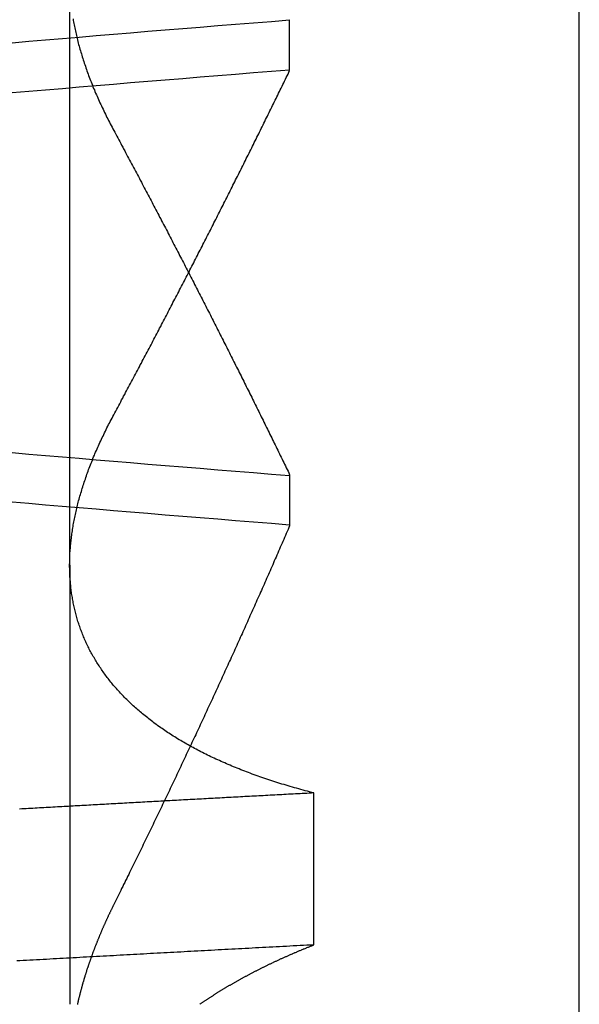
# Model space of a CAD drawing. Extents: x 179 to 1529, y 319 to 1369.
# Drawn here: x 417 to 418, y 1296 to 1297 of the extents above; entities that cross this region are included whole.
import ezdxf

# ---------------------------------------------------------------- set-up
doc = ezdxf.new("R2010")
doc.units = 0
doc.header["$LTSCALE"] = 4
doc.linetypes.add('HIDDEN', pattern=[9.525, 6.35, -3.175])
for name, color, linetype in [('AM_3', 2, 'HIDDEN'), ('OBRYS', 7, 'CONTINUOUS'), ('SKRYTÁ__ISO_', 2, 'HIDDEN'), ('VIDITELNÁ__ISO_', 7, 'CONTINUOUS')]:
    doc.layers.add(name, color=color, linetype=linetype)

# ---------------------------------------------------------------- blocks, each defined once
blk = doc.blocks.new('A$C4B7440DB')
at = {"layer": 'SKRYTÁ__ISO_'}
for p, q in [((0.8751, 19.80296), (0.5, 19.80296)), ((0.8751, 19.80296), (1.80738, 19.80296)), ((0.9521, 19.61528), (0.90907, 19.61528)), ((1.2979, 19.61528), (1.34092, 19.61528)), ((0.55078, 19.59453), (0.68054, 19.59453))]:
    blk.add_line(p, q, dxfattribs=at)
for points in [[(0.90942, 19.6154, 0), (0.91064, 19.6307, 0), (0.91186, 19.646, 0), (0.91308, 19.6613, 0), (0.91429, 19.6764, 0), (0.91551, 19.6915, 0), (0.91673, 19.7065, 0), (0.91795, 19.7214, 0), (0.91917, 19.7362, 0), (0.92039, 19.751, 0), (0.92161, 19.7657, 0), (0.92283, 19.7803, 0), (0.92405, 19.7948, 0), (0.92526, 19.8093, 0), (0.92648, 19.8236, 0), (0.9277, 19.8379, 0), (0.92892, 19.8521, 0)], [(1.27874, 19.8521, 0), (1.27996, 19.8379, 0), (1.28118, 19.8236, 0), (1.2824, 19.8092, 0), (1.28362, 19.7948, 0), (1.28484, 19.7803, 0), (1.28606, 19.7657, 0), (1.28727, 19.751, 0), (1.28849, 19.7362, 0), (1.28971, 19.7214, 0), (1.29093, 19.7065, 0), (1.29215, 19.6915, 0), (1.29337, 19.6764, 0), (1.29459, 19.6613, 0), (1.29581, 19.646, 0), (1.29703, 19.6307, 0), (1.29824, 19.6154, 0)], [(1.34058, 19.6154, 0), (1.33936, 19.6307, 0), (1.33814, 19.646, 0), (1.33692, 19.6613, 0), (1.3357, 19.6764, 0), (1.33449, 19.6915, 0), (1.33327, 19.7065, 0), (1.33205, 19.7214, 0), (1.33083, 19.7362, 0), (1.32961, 19.751, 0), (1.32839, 19.7657, 0), (1.32717, 19.7803, 0), (1.32595, 19.7948, 0), (1.32473, 19.8092, 0), (1.32352, 19.8236, 0), (1.3223, 19.8379, 0), (1.32108, 19.8521, 0)], [(0.97126, 19.8521, 0), (0.97004, 19.8379, 0), (0.96882, 19.8236, 0), (0.9676, 19.8092, 0), (0.96638, 19.7948, 0), (0.96516, 19.7803, 0), (0.96394, 19.7657, 0), (0.96273, 19.751, 0), (0.96151, 19.7362, 0), (0.96029, 19.7214, 0), (0.95907, 19.7065, 0), (0.95785, 19.6915, 0), (0.95663, 19.6764, 0), (0.95541, 19.6613, 0), (0.95419, 19.646, 0), (0.95297, 19.6307, 0), (0.95175, 19.6154, 0)], [(0.55078, 19.5945, 0), (0.55062, 19.5975, 0), (0.55046, 19.6004, 0), (0.55031, 19.6033, 0), (0.55015, 19.6063, 0), (0.55, 19.6092, 0), (0.54984, 19.6121, 0), (0.54968, 19.6151, 0), (0.54953, 19.618, 0), (0.54937, 19.6209, 0), (0.54921, 19.6239, 0), (0.54906, 19.6268, 0), (0.5489, 19.6297, 0), (0.54874, 19.6326, 0), (0.54859, 19.6355, 0), (0.54843, 19.6385, 0), (0.54827, 19.6414, 0), (0.54812, 19.6443, 0), (0.54796, 19.6472, 0), (0.5478, 19.6501, 0), (0.54765, 19.6531, 0), (0.54749, 19.656, 0), (0.54734, 19.6589, 0), (0.54718, 19.6618, 0), (0.54702, 19.6647, 0), (0.54687, 19.6676, 0), (0.54671, 19.6705, 0), (0.54655, 19.6734, 0), (0.5464, 19.6763, 0), (0.54624, 19.6792, 0), (0.54608, 19.6821, 0), (0.54593, 19.685, 0), (0.54577, 19.6879, 0), (0.54561, 19.6908, 0), (0.54546, 19.6937, 0), (0.5453, 19.6966, 0), (0.54514, 19.6995, 0), (0.54499, 19.7024, 0), (0.54483, 19.7053, 0), (0.54468, 19.7082, 0), (0.54452, 19.7111, 0), (0.54436, 19.714, 0), (0.54421, 19.7168, 0), (0.54405, 19.7197, 0), (0.54389, 19.7226, 0), (0.54374, 19.7255, 0), (0.54358, 19.7284, 0), (0.54342, 19.7313, 0), (0.54327, 19.7341, 0), (0.54311, 19.737, 0), (0.54295, 19.7399, 0), (0.5428, 19.7428, 0), (0.54264, 19.7456, 0), (0.54248, 19.7485, 0), (0.54233, 19.7514, 0), (0.54217, 19.7543, 0), (0.54201, 19.7571, 0), (0.54186, 19.76, 0), (0.5417, 19.7629, 0), (0.54154, 19.7657, 0), (0.54139, 19.7686, 0), (0.54123, 19.7715, 0), (0.54108, 19.7743, 0), (0.54092, 19.7772, 0), (0.54076, 19.78, 0), (0.54061, 19.7829, 0), (0.54045, 19.7857, 0), (0.54029, 19.7886, 0), (0.54014, 19.7915, 0), (0.53998, 19.7943, 0), (0.53982, 19.7972, 0), (0.53967, 19.8, 0), (0.53951, 19.8029, 0), (0.53935, 19.8057, 0), (0.5392, 19.8085, 0), (0.53904, 19.8114, 0), (0.53888, 19.8142, 0), (0.53873, 19.8171, 0), (0.53857, 19.8199, 0), (0.53841, 19.8228, 0), (0.53826, 19.8256, 0), (0.5381, 19.8284, 0), (0.53794, 19.8313, 0), (0.53779, 19.8341, 0), (0.53763, 19.8369, 0), (0.53748, 19.8398, 0), (0.53732, 19.8426, 0), (0.53716, 19.8454, 0), (0.53701, 19.8482, 0)], [(0.68054, 19.5945, 0), (0.68043, 19.5965, 0), (0.68033, 19.5985, 0), (0.68022, 19.6004, 0), (0.68012, 19.6024, 0), (0.68001, 19.6044, 0), (0.67991, 19.6063, 0), (0.6798, 19.6083, 0), (0.6797, 19.6103, 0), (0.67959, 19.6122, 0), (0.67949, 19.6142, 0), (0.67938, 19.6162, 0), (0.67928, 19.6181, 0), (0.67917, 19.6201, 0), (0.67907, 19.622, 0), (0.67896, 19.624, 0), (0.67885, 19.626, 0), (0.67875, 19.6279, 0), (0.67865, 19.6299, 0), (0.67854, 19.6318, 0), (0.67844, 19.6338, 0), (0.67833, 19.6358, 0), (0.67822, 19.6377, 0), (0.67812, 19.6397, 0), (0.67801, 19.6416, 0), (0.67791, 19.6436, 0), (0.6778, 19.6455, 0), (0.6777, 19.6475, 0), (0.67759, 19.6495, 0), (0.67749, 19.6514, 0), (0.67738, 19.6534, 0), (0.67727, 19.6553, 0), (0.67717, 19.6573, 0), (0.67706, 19.6592, 0), (0.67696, 19.6612, 0), (0.67685, 19.6631, 0), (0.67675, 19.6651, 0), (0.67664, 19.667, 0), (0.67654, 19.669, 0), (0.67643, 19.6709, 0), (0.67632, 19.6729, 0), (0.67622, 19.6748, 0), (0.67611, 19.6768, 0), (0.67601, 19.6787, 0), (0.6759, 19.6806, 0), (0.6758, 19.6826, 0), (0.67569, 19.6845, 0), (0.67558, 19.6865, 0), (0.67548, 19.6884, 0), (0.67537, 19.6904, 0), (0.67527, 19.6923, 0), (0.67516, 19.6942, 0), (0.67506, 19.6962, 0), (0.67495, 19.6981, 0), (0.67484, 19.7001, 0), (0.67474, 19.702, 0), (0.67463, 19.7039, 0), (0.67453, 19.7059, 0), (0.67442, 19.7078, 0), (0.67431, 19.7097, 0), (0.67421, 19.7117, 0), (0.6741, 19.7136, 0), (0.674, 19.7156, 0), (0.67389, 19.7175, 0), (0.67379, 19.7194, 0), (0.67368, 19.7214, 0), (0.67357, 19.7233, 0), (0.67347, 19.7252, 0), (0.67336, 19.7272, 0), (0.67325, 19.7291, 0), (0.67315, 19.731, 0), (0.67304, 19.7329, 0), (0.67294, 19.7349, 0), (0.67283, 19.7368, 0), (0.67272, 19.7387, 0), (0.67262, 19.7407, 0), (0.67251, 19.7426, 0), (0.67241, 19.7445, 0), (0.6723, 19.7464, 0), (0.67219, 19.7484, 0), (0.67209, 19.7503, 0), (0.67198, 19.7522, 0), (0.67187, 19.7541, 0), (0.67177, 19.7561, 0), (0.67166, 19.758, 0), (0.67155, 19.7599, 0), (0.67145, 19.7618, 0), (0.67134, 19.7637, 0), (0.67124, 19.7657, 0), (0.67113, 19.7676, 0), (0.67102, 19.7695, 0), (0.67092, 19.7714, 0), (0.67081, 19.7733, 0), (0.6707, 19.7752, 0), (0.6706, 19.7772, 0), (0.67049, 19.7791, 0), (0.67038, 19.781, 0), (0.67028, 19.7829, 0), (0.67017, 19.7848, 0), (0.67006, 19.7867, 0), (0.66996, 19.7887, 0), (0.66985, 19.7906, 0), (0.66974, 19.7925, 0), (0.66964, 19.7944, 0), (0.66953, 19.7963, 0), (0.66942, 19.7982, 0), (0.66932, 19.8001, 0), (0.66921, 19.802, 0), (0.6691, 19.8039, 0), (0.669, 19.8058, 0), (0.66889, 19.8077, 0), (0.66878, 19.8097, 0), (0.66868, 19.8116, 0), (0.66857, 19.8135, 0), (0.66846, 19.8154, 0), (0.66836, 19.8173, 0), (0.66825, 19.8192, 0), (0.66814, 19.8211, 0), (0.66804, 19.823, 0), (0.66793, 19.8249, 0), (0.66782, 19.8268, 0), (0.66772, 19.8287, 0), (0.66761, 19.8306, 0), (0.6675, 19.8325, 0), (0.66739, 19.8344, 0), (0.66729, 19.8363, 0), (0.66718, 19.8382, 0), (0.66707, 19.8401, 0), (0.66697, 19.842, 0), (0.66686, 19.8439, 0), (0.66675, 19.8458, 0)], [(0.68054, 19.5945, 0), (0.68102, 19.5964, 0), (0.6815, 19.5983, 0), (0.68199, 19.6001, 0), (0.68249, 19.602, 0), (0.68298, 19.6038, 0), (0.68348, 19.6056, 0), (0.68399, 19.6075, 0), (0.6845, 19.6093, 0), (0.68501, 19.6111, 0), (0.68553, 19.6129, 0), (0.68605, 19.6147, 0), (0.68658, 19.6165, 0), (0.68711, 19.6182, 0), (0.68764, 19.62, 0), (0.68818, 19.6218, 0), (0.68872, 19.6235, 0), (0.68927, 19.6253, 0), (0.68982, 19.627, 0), (0.69037, 19.6287, 0), (0.69093, 19.6304, 0), (0.69149, 19.6321, 0), (0.69206, 19.6338, 0), (0.69263, 19.6355, 0), (0.6932, 19.6372, 0), (0.69378, 19.6389, 0), (0.69436, 19.6406, 0), (0.69494, 19.6422, 0), (0.69553, 19.6439, 0), (0.69613, 19.6455, 0), (0.69672, 19.6471, 0), (0.69733, 19.6488, 0), (0.69793, 19.6504, 0), (0.69854, 19.652, 0), (0.69915, 19.6536, 0), (0.69977, 19.6552, 0), (0.70039, 19.6568, 0), (0.70102, 19.6583, 0), (0.70164, 19.6599, 0), (0.70228, 19.6615, 0), (0.70291, 19.663, 0), (0.70355, 19.6646, 0), (0.7042, 19.6661, 0), (0.70484, 19.6676, 0), (0.7055, 19.6691, 0), (0.70615, 19.6706, 0), (0.70681, 19.6721, 0), (0.70748, 19.6736, 0), (0.70814, 19.6751, 0), (0.70881, 19.6766, 0), (0.70949, 19.6781, 0), (0.71017, 19.6795, 0), (0.71085, 19.681, 0), (0.71154, 19.6824, 0), (0.71223, 19.6839, 0), (0.71292, 19.6853, 0), (0.71362, 19.6867, 0), (0.71432, 19.6881, 0), (0.71503, 19.6895, 0), (0.71574, 19.6909, 0), (0.71645, 19.6923, 0), (0.71717, 19.6937, 0), (0.71789, 19.695, 0), (0.71861, 19.6964, 0), (0.71934, 19.6977, 0), (0.72007, 19.6991, 0), (0.72081, 19.7004, 0), (0.72155, 19.7017, 0), (0.72229, 19.703, 0), (0.72304, 19.7044, 0), (0.72379, 19.7057, 0), (0.72454, 19.7069, 0), (0.7253, 19.7082, 0), (0.72606, 19.7095, 0), (0.72683, 19.7108, 0), (0.7276, 19.712, 0), (0.72837, 19.7133, 0), (0.72915, 19.7145, 0), (0.72993, 19.7157, 0), (0.73071, 19.717, 0), (0.7315, 19.7182, 0), (0.73229, 19.7194, 0), (0.73309, 19.7206, 0), (0.73389, 19.7218, 0), (0.73469, 19.723, 0), (0.73549, 19.7241, 0), (0.7363, 19.7253, 0), (0.73712, 19.7264, 0), (0.73793, 19.7276, 0), (0.73876, 19.7287, 0), (0.73958, 19.7299, 0), (0.74041, 19.731, 0), (0.74124, 19.7321, 0), (0.74207, 19.7332, 0), (0.74291, 19.7343, 0), (0.74376, 19.7354, 0), (0.7446, 19.7364, 0), (0.74545, 19.7375, 0), (0.7463, 19.7386, 0), (0.74716, 19.7396, 0), (0.74801, 19.7407, 0), (0.74888, 19.7417, 0), (0.74974, 19.7427, 0), (0.75061, 19.7437, 0), (0.75148, 19.7447, 0), (0.75236, 19.7457, 0), (0.75324, 19.7467, 0), (0.75412, 19.7477, 0), (0.75501, 19.7487, 0), (0.7559, 19.7497, 0), (0.75679, 19.7506, 0), (0.75768, 19.7516, 0), (0.75858, 19.7525, 0), (0.75949, 19.7534, 0), (0.76039, 19.7543, 0), (0.7613, 19.7552, 0), (0.76221, 19.7561, 0), (0.76313, 19.757, 0), (0.76404, 19.7579, 0), (0.76497, 19.7588, 0), (0.76589, 19.7597, 0), (0.76682, 19.7605, 0), (0.76775, 19.7614, 0), (0.76869, 19.7622, 0), (0.76963, 19.763, 0), (0.77057, 19.7639, 0), (0.77151, 19.7647, 0), (0.77246, 19.7655, 0), (0.77341, 19.7663, 0), (0.77436, 19.7671, 0), (0.77532, 19.7679, 0), (0.77628, 19.7686, 0), (0.77725, 19.7694, 0), (0.77821, 19.7701, 0), (0.77918, 19.7709, 0), (0.78016, 19.7716, 0), (0.78113, 19.7724, 0), (0.78211, 19.7731, 0), (0.78309, 19.7738, 0), (0.78408, 19.7745, 0), (0.78507, 19.7752, 0), (0.78606, 19.7759, 0), (0.78706, 19.7765, 0), (0.78806, 19.7772, 0), (0.78906, 19.7779, 0), (0.79006, 19.7785, 0), (0.79107, 19.7792, 0), (0.79208, 19.7798, 0), (0.79309, 19.7804, 0), (0.79411, 19.781, 0), (0.79513, 19.7816, 0), (0.79615, 19.7822, 0), (0.79718, 19.7828, 0), (0.79821, 19.7834, 0), (0.79924, 19.784, 0), (0.80028, 19.7846, 0), (0.80131, 19.7851, 0), (0.80236, 19.7857, 0), (0.8034, 19.7862, 0), (0.80445, 19.7867, 0), (0.8055, 19.7872, 0), (0.80655, 19.7878, 0), (0.80761, 19.7883, 0), (0.80866, 19.7888, 0), (0.80973, 19.7892, 0), (0.81079, 19.7897, 0), (0.81186, 19.7902, 0), (0.81293, 19.7907, 0), (0.814, 19.7911, 0), (0.81508, 19.7915, 0), (0.81615, 19.792, 0), (0.81723, 19.7924, 0), (0.81832, 19.7928, 0), (0.8194, 19.7932, 0), (0.82049, 19.7936, 0), (0.82159, 19.794, 0), (0.82268, 19.7944, 0), (0.82378, 19.7948, 0), (0.82488, 19.7952, 0), (0.82598, 19.7955, 0), (0.82709, 19.7959, 0), (0.8282, 19.7962, 0), (0.82931, 19.7965, 0), (0.83042, 19.7969, 0), (0.83154, 19.7972, 0), (0.83265, 19.7975, 0), (0.83378, 19.7978, 0), (0.8349, 19.7981, 0), (0.83603, 19.7984, 0), (0.83716, 19.7986, 0), (0.83829, 19.7989, 0), (0.83942, 19.7991, 0), (0.84056, 19.7994, 0), (0.8417, 19.7996, 0), (0.84284, 19.7999, 0), (0.84399, 19.8001, 0), (0.84514, 19.8003, 0), (0.84629, 19.8005, 0), (0.84744, 19.8007, 0), (0.84859, 19.8009, 0), (0.84975, 19.8011, 0), (0.85091, 19.8013, 0), (0.85208, 19.8014, 0), (0.85324, 19.8016, 0), (0.85441, 19.8017, 0), (0.85558, 19.8019, 0), (0.85675, 19.802, 0), (0.85793, 19.8021, 0), (0.85911, 19.8022, 0), (0.86029, 19.8023, 0), (0.86147, 19.8024, 0), (0.86266, 19.8025, 0), (0.86385, 19.8026, 0), (0.86504, 19.8027, 0), (0.86623, 19.8027, 0), (0.86743, 19.8028, 0), (0.86862, 19.8028, 0), (0.86983, 19.8029, 0), (0.87103, 19.8029, 0), (0.87223, 19.8029, 0), (0.87344, 19.803, 0), (0.87465, 19.803, 0), (0.87587, 19.803, 0), (0.87708, 19.8029, 0), (0.8783, 19.8029, 0), (0.87952, 19.8029, 0), (0.88074, 19.8029, 0), (0.88197, 19.8028, 0), (0.88319, 19.8028, 0), (0.88442, 19.8027, 0), (0.88566, 19.8027, 0), (0.88689, 19.8026, 0), (0.88813, 19.8025, 0), (0.88937, 19.8024, 0), (0.89061, 19.8023, 0), (0.89185, 19.8022, 0), (0.8931, 19.8021, 0), (0.89434, 19.802, 0), (0.8956, 19.8018, 0), (0.89685, 19.8017, 0), (0.8981, 19.8015, 0), (0.89936, 19.8014, 0), (0.90062, 19.8012, 0), (0.90188, 19.8011, 0), (0.90315, 19.8009, 0), (0.90441, 19.8007, 0), (0.90568, 19.8005, 0), (0.90695, 19.8003, 0), (0.90823, 19.8001, 0), (0.9095, 19.7999, 0), (0.91078, 19.7996, 0), (0.91206, 19.7994, 0), (0.91334, 19.7992, 0), (0.91462, 19.7989, 0), (0.91591, 19.7986, 0), (0.9172, 19.7984, 0), (0.91849, 19.7981, 0), (0.91978, 19.7978, 0), (0.92107, 19.7975, 0), (0.92237, 19.7972, 0), (0.92366, 19.7969, 0), (0.92497, 19.7966, 0), (0.92627, 19.7963, 0), (0.92757, 19.796, 0), (0.92888, 19.7956, 0), (0.93018, 19.7953, 0), (0.93149, 19.7949, 0), (0.9328, 19.7946, 0), (0.93412, 19.7942, 0), (0.93543, 19.7938, 0), (0.93675, 19.7934, 0), (0.93807, 19.793, 0), (0.93939, 19.7926, 0), (0.94071, 19.7922, 0), (0.94204, 19.7918, 0), (0.94337, 19.7914, 0), (0.9447, 19.791, 0), (0.94603, 19.7905, 0), (0.94736, 19.7901, 0), (0.94869, 19.7896, 0), (0.95003, 19.7892, 0), (0.95137, 19.7887, 0), (0.95271, 19.7882, 0), (0.95405, 19.7877, 0), (0.9554, 19.7873, 0), (0.95674, 19.7868, 0), (0.95809, 19.7862, 0), (0.95944, 19.7857, 0), (0.96079, 19.7852, 0), (0.96215, 19.7847, 0), (0.9635, 19.7841, 0), (0.96486, 19.7836, 0), (0.96622, 19.7831, 0), (0.96758, 19.7825, 0), (0.96894, 19.7819, 0), (0.9703, 19.7814, 0), (0.97167, 19.7808, 0), (0.97304, 19.7802, 0), (0.97441, 19.7796, 0), (0.97578, 19.779, 0), (0.97715, 19.7784, 0), (0.97853, 19.7777, 0), (0.9799, 19.7771, 0), (0.98128, 19.7765, 0), (0.98266, 19.7758, 0), (0.98404, 19.7752, 0), (0.98542, 19.7745, 0), (0.98681, 19.7739, 0), (0.9882, 19.7732, 0), (0.98959, 19.7725, 0), (0.99098, 19.7718, 0), (0.99237, 19.7712, 0), (0.99376, 19.7705, 0), (0.99516, 19.7697, 0), (0.99655, 19.769, 0), (0.99795, 19.7683, 0), (0.99935, 19.7676, 0), (1.00075, 19.7668, 0), (1.00216, 19.7661, 0), (1.00356, 19.7653, 0)], [(1.34177, 19.8001, 0), (1.3405, 19.7999, 0), (1.33922, 19.7996, 0), (1.33794, 19.7994, 0), (1.33666, 19.7992, 0), (1.33537, 19.7989, 0), (1.33409, 19.7986, 0), (1.3328, 19.7984, 0), (1.33151, 19.7981, 0), (1.33022, 19.7978, 0), (1.32893, 19.7975, 0), (1.32763, 19.7972, 0), (1.32633, 19.7969, 0), (1.32503, 19.7966, 0), (1.32373, 19.7963, 0), (1.32243, 19.796, 0), (1.32112, 19.7956, 0), (1.31981, 19.7953, 0), (1.31851, 19.7949, 0), (1.31719, 19.7946, 0), (1.31588, 19.7942, 0), (1.31456, 19.7938, 0), (1.31325, 19.7934, 0), (1.31193, 19.793, 0), (1.31061, 19.7926, 0), (1.30928, 19.7922, 0), (1.30796, 19.7918, 0), (1.30663, 19.7914, 0), (1.3053, 19.791, 0), (1.30397, 19.7905, 0), (1.30264, 19.7901, 0), (1.3013, 19.7896, 0), (1.29997, 19.7892, 0), (1.29863, 19.7887, 0), (1.29729, 19.7882, 0), (1.29595, 19.7877, 0), (1.2946, 19.7873, 0), (1.29325, 19.7868, 0), (1.29191, 19.7862, 0), (1.29056, 19.7857, 0), (1.28921, 19.7852, 0), (1.28785, 19.7847, 0), (1.2865, 19.7841, 0), (1.28514, 19.7836, 0), (1.28378, 19.7831, 0), (1.28242, 19.7825, 0), (1.28106, 19.7819, 0), (1.27969, 19.7814, 0), (1.27833, 19.7808, 0), (1.27696, 19.7802, 0), (1.27559, 19.7796, 0), (1.27422, 19.779, 0), (1.27285, 19.7784, 0), (1.27147, 19.7777, 0), (1.2701, 19.7771, 0), (1.26872, 19.7765, 0), (1.26734, 19.7758, 0), (1.26596, 19.7752, 0), (1.26457, 19.7745, 0), (1.26319, 19.7739, 0), (1.2618, 19.7732, 0), (1.26041, 19.7725, 0), (1.25902, 19.7718, 0), (1.25763, 19.7712, 0), (1.25624, 19.7705, 0), (1.25484, 19.7697, 0), (1.25344, 19.769, 0), (1.25205, 19.7683, 0), (1.25065, 19.7676, 0), (1.24924, 19.7668, 0), (1.24784, 19.7661, 0), (1.24644, 19.7653, 0)], [(0.58515, 19.7653, 0), (0.58469, 19.7656, 0), (0.58424, 19.7658, 0), (0.58378, 19.766, 0), (0.58332, 19.7662, 0), (0.58287, 19.7665, 0), (0.58241, 19.7667, 0), (0.58196, 19.7669, 0), (0.5815, 19.7671, 0), (0.58104, 19.7674, 0), (0.58059, 19.7676, 0), (0.58013, 19.7678, 0), (0.57968, 19.768, 0), (0.57922, 19.7682, 0), (0.57877, 19.7685, 0), (0.57831, 19.7687, 0), (0.57786, 19.7689, 0), (0.5774, 19.7691, 0), (0.57695, 19.7693, 0), (0.57649, 19.7695, 0), (0.57604, 19.7697, 0), (0.57558, 19.77, 0), (0.57513, 19.7702, 0), (0.57467, 19.7704, 0), (0.57422, 19.7706, 0), (0.57376, 19.7708, 0), (0.57331, 19.771, 0), (0.57286, 19.7712, 0), (0.5724, 19.7714, 0), (0.57195, 19.7716, 0), (0.5715, 19.7718, 0), (0.57104, 19.7721, 0), (0.57059, 19.7723, 0), (0.57014, 19.7725, 0), (0.56968, 19.7727, 0), (0.56923, 19.7729, 0), (0.56878, 19.7731, 0), (0.56832, 19.7733, 0), (0.56787, 19.7735, 0), (0.56742, 19.7737, 0), (0.56696, 19.7739, 0), (0.56651, 19.7741, 0), (0.56606, 19.7743, 0), (0.56561, 19.7745, 0), (0.56515, 19.7747, 0), (0.5647, 19.7749, 0), (0.56425, 19.7751, 0), (0.5638, 19.7753, 0), (0.56335, 19.7755, 0), (0.5629, 19.7757, 0), (0.56244, 19.7758, 0), (0.56199, 19.776, 0), (0.56154, 19.7762, 0), (0.56109, 19.7764, 0), (0.56064, 19.7766, 0), (0.56019, 19.7768, 0), (0.55974, 19.777, 0), (0.55929, 19.7772, 0), (0.55884, 19.7774, 0), (0.55839, 19.7776, 0), (0.55793, 19.7778, 0), (0.55748, 19.7779, 0), (0.55703, 19.7781, 0), (0.55658, 19.7783, 0), (0.55613, 19.7785, 0), (0.55568, 19.7787, 0), (0.55523, 19.7789, 0), (0.55478, 19.779, 0), (0.55433, 19.7792, 0), (0.55389, 19.7794, 0), (0.55344, 19.7796, 0), (0.55299, 19.7798, 0), (0.55254, 19.7799, 0), (0.55209, 19.7801, 0), (0.55164, 19.7803, 0), (0.55119, 19.7805, 0), (0.55074, 19.7807, 0), (0.55029, 19.7808, 0), (0.54984, 19.781, 0), (0.54939, 19.7812, 0), (0.54895, 19.7814, 0), (0.5485, 19.7815, 0), (0.54805, 19.7817, 0), (0.5476, 19.7819, 0), (0.54716, 19.782, 0), (0.54671, 19.7822, 0), (0.54626, 19.7824, 0), (0.54581, 19.7825, 0), (0.54536, 19.7827, 0), (0.54492, 19.7829, 0), (0.54447, 19.7831, 0), (0.54402, 19.7832, 0), (0.54358, 19.7834, 0), (0.54313, 19.7835, 0), (0.54268, 19.7837, 0), (0.54224, 19.7839, 0), (0.54179, 19.784, 0), (0.54134, 19.7842, 0), (0.5409, 19.7844, 0), (0.54045, 19.7845, 0), (0.54, 19.7847, 0), (0.53956, 19.7848, 0), (0.53911, 19.785, 0), (0.53867, 19.7852, 0), (0.53822, 19.7853, 0), (0.53778, 19.7855, 0), (0.53733, 19.7856, 0), (0.53689, 19.7858, 0), (0.53644, 19.7859, 0), (0.53599, 19.7861, 0), (0.53555, 19.7862, 0), (0.53511, 19.7864, 0), (0.53466, 19.7865, 0), (0.53422, 19.7867, 0), (0.53377, 19.7869, 0), (0.53333, 19.787, 0), (0.53288, 19.7872, 0), (0.53244, 19.7873, 0), (0.532, 19.7874, 0), (0.53155, 19.7876, 0), (0.53111, 19.7877, 0), (0.53067, 19.7879, 0), (0.53022, 19.788, 0), (0.52978, 19.7882, 0), (0.52934, 19.7883, 0), (0.52889, 19.7885, 0), (0.52845, 19.7886, 0), (0.52801, 19.7887, 0), (0.52756, 19.7889, 0), (0.52712, 19.789, 0), (0.52668, 19.7892, 0), (0.52624, 19.7893, 0), (0.52579, 19.7894, 0), (0.52535, 19.7896, 0), (0.52491, 19.7897, 0), (0.52447, 19.7899, 0), (0.52403, 19.79, 0), (0.52359, 19.7901, 0), (0.52314, 19.7903, 0), (0.5227, 19.7904, 0), (0.52226, 19.7905, 0), (0.52182, 19.7907, 0), (0.52138, 19.7908, 0), (0.52094, 19.7909, 0), (0.5205, 19.791, 0), (0.52006, 19.7912, 0), (0.51962, 19.7913, 0), (0.51918, 19.7914, 0), (0.51874, 19.7916, 0), (0.5183, 19.7917, 0), (0.51786, 19.7918, 0), (0.51742, 19.7919, 0), (0.51698, 19.7921, 0), (0.51654, 19.7922, 0), (0.5161, 19.7923, 0), (0.51566, 19.7924, 0), (0.51522, 19.7926, 0), (0.51478, 19.7927, 0), (0.51434, 19.7928, 0), (0.5139, 19.7929, 0), (0.51346, 19.793, 0), (0.51303, 19.7932, 0), (0.51259, 19.7933, 0), (0.51215, 19.7934, 0), (0.51171, 19.7935, 0), (0.51127, 19.7936, 0), (0.51084, 19.7937, 0), (0.5104, 19.7938, 0), (0.50996, 19.794, 0), (0.50952, 19.7941, 0), (0.50909, 19.7942, 0), (0.50865, 19.7943, 0), (0.50821, 19.7944, 0), (0.50777, 19.7945, 0), (0.50734, 19.7946, 0), (0.5069, 19.7947, 0), (0.50647, 19.7948, 0), (0.50603, 19.7949, 0), (0.50559, 19.7951, 0), (0.50516, 19.7952, 0), (0.50472, 19.7953, 0), (0.50428, 19.7954, 0), (0.50385, 19.7955, 0), (0.50341, 19.7956, 0), (0.50298, 19.7957, 0), (0.50254, 19.7958, 0), (0.50211, 19.7959, 0), (0.50167, 19.796, 0), (0.50124, 19.7961, 0), (0.5008, 19.7962, 0), (0.50037, 19.7963, 0), (0.49993, 19.7964, 0)], [(0.90882, 19.6152, 0), (0.90715, 19.6159, 0), (0.90548, 19.6166, 0), (0.90381, 19.6174, 0), (0.90214, 19.6181, 0), (0.90047, 19.6188, 0), (0.89881, 19.6195, 0), (0.89714, 19.6202, 0), (0.89547, 19.621, 0), (0.8938, 19.6217, 0), (0.89212, 19.6224, 0), (0.89045, 19.6232, 0), (0.88878, 19.6239, 0), (0.88711, 19.6246, 0), (0.88544, 19.6253, 0), (0.88376, 19.6261, 0), (0.88209, 19.6268, 0), (0.88042, 19.6275, 0), (0.87874, 19.6283, 0), (0.87707, 19.629, 0), (0.8754, 19.6297, 0), (0.87372, 19.6305, 0), (0.87205, 19.6312, 0), (0.87037, 19.6319, 0), (0.8687, 19.6327, 0), (0.86702, 19.6334, 0), (0.86534, 19.6341, 0), (0.86367, 19.6349, 0), (0.86199, 19.6356, 0), (0.86031, 19.6364, 0), (0.85864, 19.6371, 0), (0.85696, 19.6378, 0), (0.85528, 19.6386, 0), (0.8536, 19.6393, 0), (0.85192, 19.6401, 0), (0.85024, 19.6408, 0), (0.84856, 19.6416, 0), (0.84689, 19.6423, 0), (0.84521, 19.6431, 0), (0.84353, 19.6438, 0), (0.84184, 19.6445, 0), (0.84016, 19.6453, 0), (0.83848, 19.646, 0), (0.8368, 19.6468, 0), (0.83512, 19.6475, 0), (0.83344, 19.6483, 0), (0.83176, 19.6491, 0), (0.83007, 19.6498, 0), (0.82839, 19.6506, 0), (0.82671, 19.6513, 0), (0.82502, 19.6521, 0), (0.82334, 19.6528, 0), (0.82166, 19.6536, 0), (0.81997, 19.6543, 0), (0.81829, 19.6551, 0), (0.8166, 19.6558, 0), (0.81492, 19.6566, 0), (0.81323, 19.6574, 0), (0.81155, 19.6581, 0), (0.80986, 19.6589, 0), (0.80817, 19.6596, 0), (0.80649, 19.6604, 0), (0.8048, 19.6612, 0), (0.80311, 19.6619, 0), (0.80143, 19.6627, 0), (0.79974, 19.6635, 0), (0.79805, 19.6642, 0), (0.79636, 19.665, 0), (0.79468, 19.6658, 0), (0.79299, 19.6665, 0), (0.7913, 19.6673, 0), (0.78961, 19.6681, 0), (0.78792, 19.6688, 0), (0.78623, 19.6696, 0), (0.78454, 19.6704, 0), (0.78285, 19.6712, 0), (0.78116, 19.6719, 0), (0.77947, 19.6727, 0), (0.77778, 19.6735, 0), (0.77609, 19.6742, 0), (0.7744, 19.675, 0), (0.77271, 19.6758, 0), (0.77101, 19.6766, 0), (0.76932, 19.6774, 0), (0.76763, 19.6781, 0), (0.76594, 19.6789, 0), (0.76424, 19.6797, 0), (0.76255, 19.6805, 0), (0.76086, 19.6812, 0), (0.75916, 19.682, 0), (0.75747, 19.6828, 0), (0.75577, 19.6836, 0), (0.75408, 19.6844, 0), (0.75239, 19.6852, 0), (0.75069, 19.6859, 0), (0.749, 19.6867, 0), (0.7473, 19.6875, 0), (0.74561, 19.6883, 0), (0.74391, 19.6891, 0), (0.74221, 19.6899, 0), (0.74052, 19.6907, 0), (0.73882, 19.6915, 0), (0.73712, 19.6922, 0), (0.73543, 19.693, 0), (0.73373, 19.6938, 0), (0.73203, 19.6946, 0), (0.73033, 19.6954, 0), (0.72864, 19.6962, 0), (0.72694, 19.697, 0), (0.72524, 19.6978, 0), (0.72354, 19.6986, 0), (0.72184, 19.6994, 0), (0.72014, 19.7002, 0), (0.71844, 19.701, 0), (0.71674, 19.7018, 0), (0.71504, 19.7026, 0), (0.71334, 19.7034, 0), (0.71164, 19.7042, 0), (0.70994, 19.705, 0), (0.70824, 19.7058, 0), (0.70654, 19.7066, 0), (0.70484, 19.7074, 0), (0.70313, 19.7082, 0), (0.70143, 19.709, 0), (0.69973, 19.7098, 0), (0.69803, 19.7106, 0), (0.69632, 19.7114, 0), (0.69462, 19.7122, 0), (0.69292, 19.713, 0), (0.69121, 19.7138, 0), (0.68951, 19.7147, 0), (0.6878, 19.7155, 0), (0.6861, 19.7163, 0), (0.68439, 19.7171, 0), (0.68269, 19.7179, 0), (0.68099, 19.7187, 0), (0.67928, 19.7195, 0), (0.67757, 19.7203, 0), (0.67587, 19.7212, 0), (0.67416, 19.722, 0), (0.67246, 19.7228, 0), (0.67075, 19.7236, 0), (0.66904, 19.7244, 0), (0.66734, 19.7252, 0), (0.66563, 19.7261, 0), (0.66392, 19.7269, 0), (0.66221, 19.7277, 0), (0.66051, 19.7285, 0), (0.6588, 19.7294, 0), (0.65709, 19.7302, 0), (0.65538, 19.731, 0), (0.65367, 19.7318, 0), (0.65196, 19.7326, 0), (0.65025, 19.7335, 0), (0.64854, 19.7343, 0), (0.64684, 19.7351, 0), (0.64512, 19.736, 0), (0.64341, 19.7368, 0), (0.6417, 19.7376, 0), (0.63999, 19.7384, 0), (0.63828, 19.7393, 0), (0.63657, 19.7401, 0), (0.63486, 19.7409, 0), (0.63315, 19.7418, 0), (0.63144, 19.7426, 0), (0.62973, 19.7434, 0), (0.62801, 19.7443, 0), (0.6263, 19.7451, 0), (0.62459, 19.7459, 0), (0.62288, 19.7468, 0), (0.62116, 19.7476, 0), (0.61945, 19.7484, 0), (0.61774, 19.7493, 0), (0.61603, 19.7501, 0), (0.61431, 19.751, 0), (0.6126, 19.7518, 0), (0.61088, 19.7526, 0), (0.60917, 19.7535, 0), (0.60745, 19.7543, 0), (0.60574, 19.7552, 0), (0.60403, 19.756, 0), (0.60231, 19.7569, 0), (0.6006, 19.7577, 0), (0.59888, 19.7586, 0), (0.59716, 19.7594, 0), (0.59545, 19.7603, 0), (0.59373, 19.7611, 0), (0.59202, 19.7619, 0), (0.5903, 19.7628, 0), (0.58858, 19.7636, 0), (0.58687, 19.7645, 0), (0.58515, 19.7653, 0)], [(1.24644, 19.7653, 0), (1.24485, 19.7645, 0), (1.24327, 19.7637, 0), (1.24169, 19.7628, 0), (1.24011, 19.762, 0), (1.23853, 19.7611, 0), (1.23695, 19.7603, 0), (1.23537, 19.7594, 0), (1.23379, 19.7586, 0), (1.23221, 19.7577, 0), (1.23063, 19.7569, 0), (1.22905, 19.756, 0), (1.22748, 19.7552, 0), (1.2259, 19.7544, 0), (1.22432, 19.7535, 0), (1.22275, 19.7527, 0), (1.22117, 19.7518, 0), (1.21959, 19.751, 0), (1.21802, 19.7502, 0), (1.21644, 19.7493, 0), (1.21487, 19.7485, 0), (1.21329, 19.7477, 0), (1.21172, 19.7468, 0), (1.21015, 19.746, 0), (1.20857, 19.7452, 0), (1.207, 19.7443, 0), (1.20543, 19.7435, 0), (1.20385, 19.7427, 0), (1.20228, 19.7418, 0), (1.20071, 19.741, 0), (1.19914, 19.7402, 0), (1.19757, 19.7393, 0), (1.196, 19.7385, 0), (1.19443, 19.7377, 0), (1.19286, 19.7369, 0), (1.19129, 19.736, 0), (1.18972, 19.7352, 0), (1.18816, 19.7344, 0), (1.18659, 19.7335, 0), (1.18502, 19.7327, 0), (1.18345, 19.7319, 0), (1.18189, 19.7311, 0), (1.18032, 19.7303, 0), (1.17876, 19.7294, 0), (1.17719, 19.7286, 0), (1.17563, 19.7278, 0), (1.17406, 19.727, 0), (1.1725, 19.7262, 0), (1.17094, 19.7253, 0), (1.16937, 19.7245, 0), (1.16781, 19.7237, 0), (1.16625, 19.7229, 0), (1.16469, 19.7221, 0), (1.16313, 19.7213, 0), (1.16156, 19.7204, 0), (1.16, 19.7196, 0), (1.15844, 19.7188, 0), (1.15688, 19.718, 0), (1.15533, 19.7172, 0), (1.15377, 19.7164, 0), (1.15221, 19.7156, 0), (1.15065, 19.7148, 0), (1.14909, 19.714, 0), (1.14754, 19.7131, 0), (1.14598, 19.7123, 0), (1.14443, 19.7115, 0), (1.14287, 19.7107, 0), (1.14132, 19.7099, 0), (1.13976, 19.7091, 0), (1.13821, 19.7083, 0), (1.13665, 19.7075, 0), (1.1351, 19.7067, 0), (1.13355, 19.7059, 0), (1.132, 19.7051, 0), (1.13045, 19.7043, 0), (1.12889, 19.7035, 0), (1.12734, 19.7027, 0), (1.12579, 19.7019, 0), (1.12424, 19.7011, 0), (1.12269, 19.7003, 0), (1.12115, 19.6995, 0), (1.1196, 19.6987, 0), (1.11805, 19.6979, 0), (1.1165, 19.6971, 0), (1.11496, 19.6963, 0), (1.11341, 19.6955, 0), (1.11186, 19.6947, 0), (1.11032, 19.6939, 0), (1.10877, 19.6932, 0), (1.10723, 19.6924, 0), (1.10569, 19.6916, 0), (1.10414, 19.6908, 0), (1.1026, 19.69, 0), (1.10106, 19.6892, 0), (1.09952, 19.6884, 0), (1.09798, 19.6876, 0), (1.09644, 19.6868, 0), (1.0949, 19.6861, 0), (1.09336, 19.6853, 0), (1.09182, 19.6845, 0), (1.09028, 19.6837, 0), (1.08874, 19.6829, 0), (1.0872, 19.6821, 0), (1.08566, 19.6814, 0), (1.08413, 19.6806, 0), (1.08259, 19.6798, 0), (1.08105, 19.679, 0), (1.07952, 19.6782, 0), (1.07798, 19.6775, 0), (1.07645, 19.6767, 0), (1.07491, 19.6759, 0), (1.07338, 19.6751, 0), (1.07185, 19.6744, 0), (1.07031, 19.6736, 0), (1.06878, 19.6728, 0), (1.06725, 19.672, 0), (1.06572, 19.6713, 0), (1.06419, 19.6705, 0), (1.06266, 19.6697, 0), (1.06113, 19.6689, 0), (1.0596, 19.6682, 0), (1.05807, 19.6674, 0), (1.05654, 19.6666, 0), (1.05501, 19.6659, 0), (1.05348, 19.6651, 0), (1.05196, 19.6643, 0), (1.05043, 19.6636, 0), (1.0489, 19.6628, 0), (1.04738, 19.662, 0), (1.04585, 19.6613, 0), (1.04433, 19.6605, 0), (1.0428, 19.6597, 0), (1.04128, 19.659, 0), (1.03976, 19.6582, 0), (1.03824, 19.6575, 0), (1.03671, 19.6567, 0), (1.03519, 19.6559, 0), (1.03367, 19.6552, 0), (1.03215, 19.6544, 0), (1.03063, 19.6537, 0), (1.02911, 19.6529, 0), (1.02759, 19.6522, 0), (1.02607, 19.6514, 0), (1.02456, 19.6506, 0), (1.02304, 19.6499, 0), (1.02152, 19.6491, 0), (1.02001, 19.6484, 0), (1.01849, 19.6476, 0), (1.01698, 19.6469, 0), (1.01546, 19.6461, 0), (1.01395, 19.6454, 0), (1.01243, 19.6446, 0), (1.01092, 19.6439, 0), (1.00941, 19.6431, 0), (1.0079, 19.6424, 0), (1.00639, 19.6416, 0), (1.00488, 19.6409, 0), (1.00336, 19.6401, 0), (1.00186, 19.6394, 0), (1.00035, 19.6387, 0), (0.99884, 19.6379, 0), (0.99733, 19.6372, 0), (0.99582, 19.6364, 0), (0.99432, 19.6357, 0), (0.99281, 19.6349, 0), (0.9913, 19.6342, 0), (0.9898, 19.6335, 0), (0.9883, 19.6327, 0), (0.98679, 19.632, 0), (0.98529, 19.6312, 0), (0.98379, 19.6305, 0), (0.98228, 19.6298, 0), (0.98078, 19.629, 0), (0.97928, 19.6283, 0), (0.97778, 19.6276, 0), (0.97628, 19.6268, 0), (0.97478, 19.6261, 0), (0.97329, 19.6254, 0), (0.97179, 19.6246, 0), (0.97029, 19.6239, 0), (0.96879, 19.6232, 0), (0.9673, 19.6225, 0), (0.9658, 19.6217, 0), (0.96431, 19.621, 0), (0.96281, 19.6203, 0), (0.96132, 19.6195, 0), (0.95983, 19.6188, 0), (0.95834, 19.6181, 0), (0.95685, 19.6174, 0), (0.95535, 19.6166, 0), (0.95386, 19.6159, 0), (0.95237, 19.6152, 0)], [(1.00356, 19.7653, 0), (1.00514, 19.7645, 0), (1.00673, 19.7637, 0), (1.00831, 19.7628, 0), (1.00989, 19.762, 0), (1.01147, 19.7611, 0), (1.01305, 19.7603, 0), (1.01463, 19.7594, 0), (1.01621, 19.7586, 0), (1.01779, 19.7577, 0), (1.01937, 19.7569, 0), (1.02094, 19.756, 0), (1.02252, 19.7552, 0), (1.0241, 19.7544, 0), (1.02568, 19.7535, 0), (1.02725, 19.7527, 0), (1.02883, 19.7518, 0), (1.03041, 19.751, 0), (1.03198, 19.7502, 0), (1.03356, 19.7493, 0), (1.03513, 19.7485, 0), (1.03671, 19.7477, 0), (1.03828, 19.7468, 0), (1.03985, 19.746, 0), (1.04143, 19.7452, 0), (1.043, 19.7443, 0), (1.04457, 19.7435, 0), (1.04614, 19.7427, 0), (1.04772, 19.7418, 0), (1.04929, 19.741, 0), (1.05086, 19.7402, 0), (1.05243, 19.7393, 0), (1.054, 19.7385, 0), (1.05557, 19.7377, 0), (1.05714, 19.7369, 0), (1.05871, 19.736, 0), (1.06027, 19.7352, 0), (1.06184, 19.7344, 0), (1.06341, 19.7335, 0), (1.06498, 19.7327, 0), (1.06654, 19.7319, 0), (1.06811, 19.7311, 0), (1.06968, 19.7303, 0), (1.07124, 19.7294, 0), (1.07281, 19.7286, 0), (1.07437, 19.7278, 0), (1.07594, 19.727, 0), (1.0775, 19.7262, 0), (1.07906, 19.7253, 0), (1.08063, 19.7245, 0), (1.08219, 19.7237, 0), (1.08375, 19.7229, 0), (1.08531, 19.7221, 0), (1.08687, 19.7213, 0), (1.08843, 19.7204, 0), (1.08999, 19.7196, 0), (1.09155, 19.7188, 0), (1.09311, 19.718, 0), (1.09467, 19.7172, 0), (1.09623, 19.7164, 0), (1.09779, 19.7156, 0), (1.09935, 19.7148, 0), (1.1009, 19.714, 0), (1.10246, 19.7131, 0), (1.10402, 19.7123, 0), (1.10557, 19.7115, 0), (1.10713, 19.7107, 0), (1.10868, 19.7099, 0), (1.11024, 19.7091, 0), (1.11179, 19.7083, 0), (1.11334, 19.7075, 0), (1.1149, 19.7067, 0), (1.11645, 19.7059, 0), (1.118, 19.7051, 0), (1.11955, 19.7043, 0), (1.1211, 19.7035, 0), (1.12265, 19.7027, 0), (1.1242, 19.7019, 0), (1.12575, 19.7011, 0), (1.1273, 19.7003, 0), (1.12885, 19.6995, 0), (1.1304, 19.6987, 0), (1.13195, 19.6979, 0), (1.13349, 19.6971, 0), (1.13504, 19.6963, 0), (1.13659, 19.6955, 0), (1.13813, 19.6947, 0), (1.13968, 19.6939, 0), (1.14122, 19.6932, 0), (1.14277, 19.6924, 0), (1.14431, 19.6916, 0), (1.14585, 19.6908, 0), (1.1474, 19.69, 0), (1.14894, 19.6892, 0), (1.15048, 19.6884, 0), (1.15202, 19.6876, 0), (1.15356, 19.6868, 0), (1.1551, 19.6861, 0), (1.15664, 19.6853, 0), (1.15818, 19.6845, 0), (1.15972, 19.6837, 0), (1.16126, 19.6829, 0), (1.1628, 19.6821, 0), (1.16433, 19.6814, 0), (1.16587, 19.6806, 0), (1.16741, 19.6798, 0), (1.16894, 19.679, 0), (1.17048, 19.6782, 0), (1.17202, 19.6775, 0), (1.17355, 19.6767, 0), (1.17508, 19.6759, 0), (1.17662, 19.6751, 0), (1.17815, 19.6744, 0), (1.17968, 19.6736, 0), (1.18122, 19.6728, 0), (1.18275, 19.672, 0), (1.18428, 19.6713, 0), (1.18581, 19.6705, 0), (1.18734, 19.6697, 0), (1.18887, 19.6689, 0), (1.1904, 19.6682, 0), (1.19193, 19.6674, 0), (1.19346, 19.6666, 0), (1.19499, 19.6659, 0), (1.19651, 19.6651, 0), (1.19804, 19.6643, 0), (1.19957, 19.6636, 0), (1.20109, 19.6628, 0), (1.20262, 19.662, 0), (1.20415, 19.6613, 0), (1.20567, 19.6605, 0), (1.20719, 19.6597, 0), (1.20872, 19.659, 0), (1.21024, 19.6582, 0), (1.21176, 19.6575, 0), (1.21328, 19.6567, 0), (1.21481, 19.6559, 0), (1.21633, 19.6552, 0), (1.21785, 19.6544, 0), (1.21937, 19.6537, 0), (1.22089, 19.6529, 0), (1.22241, 19.6522, 0), (1.22392, 19.6514, 0), (1.22544, 19.6506, 0), (1.22696, 19.6499, 0), (1.22848, 19.6491, 0), (1.22999, 19.6484, 0), (1.23151, 19.6476, 0), (1.23302, 19.6469, 0), (1.23454, 19.6461, 0), (1.23605, 19.6454, 0), (1.23756, 19.6446, 0), (1.23908, 19.6439, 0), (1.24059, 19.6431, 0), (1.2421, 19.6424, 0), (1.24361, 19.6416, 0), (1.24512, 19.6409, 0), (1.24663, 19.6401, 0), (1.24814, 19.6394, 0), (1.24965, 19.6387, 0), (1.25116, 19.6379, 0), (1.25267, 19.6372, 0), (1.25417, 19.6364, 0), (1.25568, 19.6357, 0), (1.25719, 19.6349, 0), (1.25869, 19.6342, 0), (1.2602, 19.6335, 0), (1.2617, 19.6327, 0), (1.26321, 19.632, 0), (1.26471, 19.6312, 0), (1.26621, 19.6305, 0), (1.26771, 19.6298, 0), (1.26921, 19.629, 0), (1.27072, 19.6283, 0), (1.27222, 19.6276, 0), (1.27371, 19.6268, 0), (1.27521, 19.6261, 0), (1.27671, 19.6254, 0), (1.27821, 19.6246, 0), (1.27971, 19.6239, 0), (1.2812, 19.6232, 0), (1.2827, 19.6225, 0), (1.28419, 19.6217, 0), (1.28569, 19.621, 0), (1.28718, 19.6203, 0), (1.28868, 19.6195, 0), (1.29017, 19.6188, 0), (1.29166, 19.6181, 0), (1.29315, 19.6174, 0), (1.29464, 19.6166, 0), (1.29613, 19.6159, 0), (1.29762, 19.6152, 0)], [(0.50002, 19.692, 0), (0.50032, 19.6915, 0), (0.50062, 19.6911, 0), (0.50092, 19.6907, 0), (0.50121, 19.6902, 0), (0.50151, 19.6898, 0), (0.50181, 19.6894, 0), (0.5021, 19.6889, 0), (0.5024, 19.6885, 0), (0.5027, 19.6881, 0), (0.50299, 19.6876, 0), (0.50329, 19.6872, 0), (0.50358, 19.6867, 0), (0.50388, 19.6863, 0), (0.50417, 19.6858, 0), (0.50446, 19.6854, 0), (0.50476, 19.685, 0), (0.50505, 19.6845, 0), (0.50534, 19.6841, 0), (0.50564, 19.6836, 0), (0.50593, 19.6832, 0), (0.50622, 19.6827, 0), (0.50651, 19.6823, 0), (0.5068, 19.6818, 0), (0.50709, 19.6814, 0), (0.50738, 19.6809, 0), (0.50767, 19.6805, 0), (0.50796, 19.68, 0), (0.50825, 19.6796, 0), (0.50854, 19.6791, 0), (0.50883, 19.6786, 0), (0.50912, 19.6782, 0), (0.50941, 19.6777, 0), (0.5097, 19.6773, 0), (0.50998, 19.6768, 0), (0.51027, 19.6764, 0), (0.51056, 19.6759, 0), (0.51084, 19.6754, 0), (0.51113, 19.675, 0), (0.51142, 19.6745, 0), (0.5117, 19.674, 0), (0.51199, 19.6736, 0), (0.51227, 19.6731, 0), (0.51256, 19.6726, 0), (0.51284, 19.6722, 0), (0.51312, 19.6717, 0), (0.51341, 19.6712, 0), (0.51369, 19.6708, 0), (0.51397, 19.6703, 0), (0.51426, 19.6698, 0), (0.51454, 19.6694, 0), (0.51482, 19.6689, 0), (0.5151, 19.6684, 0), (0.51538, 19.6679, 0), (0.51566, 19.6675, 0), (0.51594, 19.667, 0), (0.51622, 19.6665, 0), (0.5165, 19.666, 0), (0.51678, 19.6655, 0), (0.51706, 19.6651, 0), (0.51734, 19.6646, 0), (0.51762, 19.6641, 0), (0.5179, 19.6636, 0), (0.51817, 19.6631, 0), (0.51845, 19.6626, 0), (0.51873, 19.6622, 0), (0.519, 19.6617, 0), (0.51928, 19.6612, 0), (0.51956, 19.6607, 0), (0.51983, 19.6602, 0), (0.52011, 19.6597, 0), (0.52038, 19.6592, 0), (0.52066, 19.6587, 0), (0.52093, 19.6583, 0), (0.52121, 19.6578, 0), (0.52148, 19.6573, 0), (0.52175, 19.6568, 0), (0.52202, 19.6563, 0), (0.5223, 19.6558, 0), (0.52257, 19.6553, 0), (0.52284, 19.6548, 0), (0.52311, 19.6543, 0), (0.52338, 19.6538, 0), (0.52365, 19.6533, 0), (0.52392, 19.6528, 0), (0.52419, 19.6523, 0), (0.52446, 19.6518, 0), (0.52473, 19.6513, 0), (0.525, 19.6508, 0), (0.52527, 19.6503, 0), (0.52554, 19.6498, 0), (0.52581, 19.6493, 0), (0.52607, 19.6488, 0), (0.52634, 19.6482, 0), (0.52661, 19.6477, 0), (0.52687, 19.6472, 0), (0.52714, 19.6467, 0), (0.52741, 19.6462, 0), (0.52767, 19.6457, 0), (0.52794, 19.6452, 0), (0.5282, 19.6447, 0), (0.52847, 19.6442, 0), (0.52873, 19.6436, 0), (0.529, 19.6431, 0), (0.52926, 19.6426, 0), (0.52952, 19.6421, 0), (0.52978, 19.6416, 0), (0.53005, 19.641, 0), (0.53031, 19.6405, 0), (0.53057, 19.64, 0), (0.53083, 19.6395, 0), (0.53109, 19.639, 0), (0.53135, 19.6384, 0), (0.53161, 19.6379, 0), (0.53187, 19.6374, 0), (0.53213, 19.6369, 0), (0.53239, 19.6363, 0), (0.53265, 19.6358, 0), (0.53291, 19.6353, 0), (0.53317, 19.6348, 0), (0.53342, 19.6342, 0), (0.53368, 19.6337, 0), (0.53394, 19.6332, 0), (0.53419, 19.6326, 0), (0.53445, 19.6321, 0), (0.5347, 19.6316, 0), (0.53496, 19.631, 0), (0.53522, 19.6305, 0), (0.53547, 19.63, 0), (0.53573, 19.6294, 0), (0.53598, 19.6289, 0), (0.53623, 19.6283, 0), (0.53649, 19.6278, 0), (0.53674, 19.6273, 0), (0.53699, 19.6267, 0), (0.53724, 19.6262, 0), (0.53749, 19.6256, 0), (0.53775, 19.6251, 0), (0.538, 19.6245, 0), (0.53825, 19.624, 0), (0.5385, 19.6235, 0), (0.53875, 19.6229, 0), (0.539, 19.6224, 0), (0.53925, 19.6218, 0), (0.5395, 19.6213, 0), (0.53974, 19.6207, 0), (0.53999, 19.6202, 0), (0.54024, 19.6196, 0), (0.54049, 19.6191, 0), (0.54074, 19.6185, 0), (0.54098, 19.6179, 0), (0.54123, 19.6174, 0), (0.54147, 19.6168, 0), (0.54172, 19.6163, 0), (0.54196, 19.6157, 0), (0.54221, 19.6152, 0), (0.54245, 19.6146, 0), (0.5427, 19.614, 0), (0.54294, 19.6135, 0), (0.54319, 19.6129, 0), (0.54343, 19.6124, 0), (0.54367, 19.6118, 0), (0.54391, 19.6112, 0), (0.54416, 19.6107, 0), (0.5444, 19.6101, 0), (0.54464, 19.6095, 0), (0.54488, 19.609, 0), (0.54512, 19.6084, 0), (0.54536, 19.6078, 0), (0.5456, 19.6073, 0), (0.54584, 19.6067, 0), (0.54608, 19.6061, 0), (0.54631, 19.6055, 0), (0.54655, 19.605, 0), (0.54679, 19.6044, 0), (0.54703, 19.6038, 0), (0.54727, 19.6033, 0), (0.5475, 19.6027, 0), (0.54774, 19.6021, 0), (0.54797, 19.6015, 0), (0.54821, 19.6009, 0), (0.54844, 19.6004, 0), (0.54868, 19.5998, 0), (0.54891, 19.5992, 0), (0.54915, 19.5986, 0), (0.54938, 19.598, 0), (0.54961, 19.5975, 0), (0.54985, 19.5969, 0), (0.55008, 19.5963, 0), (0.55031, 19.5957, 0), (0.55054, 19.5951, 0), (0.55078, 19.5945, 0)]]:
    blk.add_polyline3d(points, dxfattribs=at)
blk = doc.blocks.new('A$C07E735F5')
at = {"layer": 'VIDITELNÁ__ISO_'}
blk.add_line((15.00001, 67), (15.00001, 82), dxfattribs=at)
at = {"layer": 'OBRYS', "rotation": 90}
blk.add_blockref('A$C4B7440DB', (34.36798, 71.0436), dxfattribs=at)

msp = doc.modelspace()

# ---------------------------------------------------------------- block references
at = {"layer": 'AM_3'}
msp.add_blockref('A$C07E735F5', (402.75947, 1224.34929, -660.1845), dxfattribs=at)

doc.saveas('drawing.dxf')
